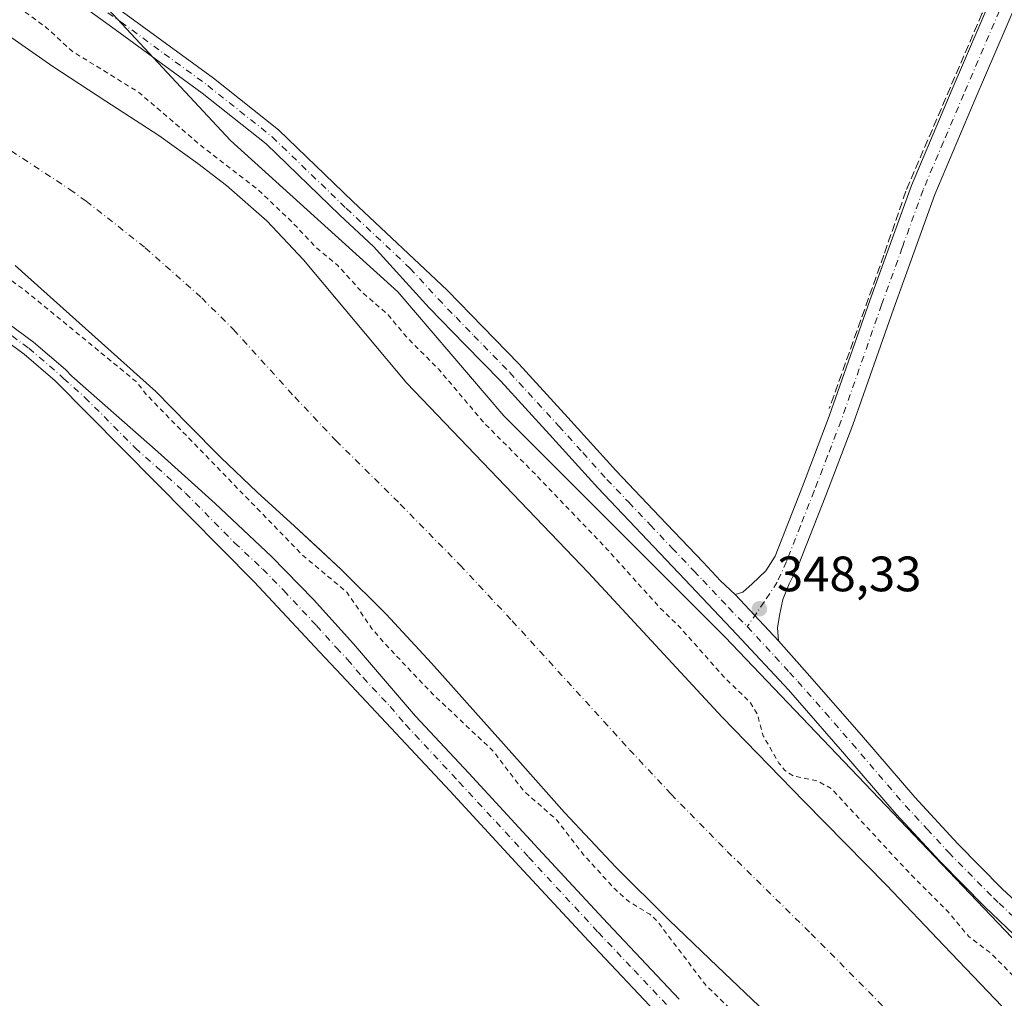
# Model space of a CAD drawing. Units: metres. Extents: x 553082 to 556524, y 4700877 to 4703216.
# Drawn here: x 555737 to 555935, y 4701738 to 4701936 of the extents above; entities that cross this region are included whole.
import ezdxf

# ---------------------------------------------------------------- set-up
doc = ezdxf.new("R2010")
doc.units = ezdxf.units.M
doc.header["$MEASUREMENT"] = 0
for name, pattern in [('DGN Style 2', [1.6480167562047852, 0.988810053722871, -0.6592067024819142]), ('DGN Style 3', [2.307223458686699, 1.648016756204785, -0.6592067024819142]), ('DGN Style 4', [2.6384748266838614, 1.318413404963828, -0.6592067024819142, 0.001648016756204785, -0.6592067024819142])]:
    doc.linetypes.add(name, pattern=pattern)
for name, color, linetype, lineweight in [('Arbolado forestal CxS', 92, 'Continuous', 0), ('Camino Cxs', 7, 'Continuous', 0), ('Camino eje', 30, 'DGN Style 4', 13), ('Corriente artificial Cxs', 4, 'Continuous', 13), ('Corriente artificial eje', 142, 'DGN Style 4', 0), ('Corriente artificial lineal', 4, 'DGN Style 3', 13), ('Cultivos leñosos CxS', 92, 'Continuous', 0), ('Curva de nivel auxiliar', 30, 'DGN Style 2', 0), ('Matorral CxS', 135, 'Continuous', 0), ('Pista no pavimentada Cxs', 111, 'Continuous', 0), ('Pista no pavimentada eje', 91, 'DGN Style 4', 0), ('Punto de cota en terreno', 7, 'Continuous', 0), ('Rótulo de punto de cota en terreno', 7, 'Continuous', 0), ('Suelo desnudo CxS', 253, 'Continuous', 0)]:
    doc.layers.add(name, color=color, linetype=linetype, lineweight=lineweight)
doc.styles.add('Style-Arial', font='txt')

# ---------------------------------------------------------------- blocks, each defined once
blk = doc.blocks.new('5PATER')
at = {"layer": 'Matorral CxS', "linetype": 'Continuous', "lineweight": 0}
h = blk.add_hatch(color=51, dxfattribs=at)
edge = h.paths.add_edge_path()
edge.add_ellipse((0, 0), major_axis=(-0.1095731443231308, -0.1110710700762829), ratio=0.9994222409660322, start_angle=0, end_angle=360)

msp = doc.modelspace()

# ---------------------------------------------------------------- linework, layer by layer
at = {"layer": 'Arbolado forestal CxS', "color": 92, "linetype": 'Continuous', "lineweight": 0}
msp.add_polyline3d([(555735.5800999999, 4701886.120100001, 346.1888999999938), (555749.7600999996, 4701873.4101, 346.9358000000066), (555763.9401000004, 4701860.690099999, 347.1370000000024), (555770.5000999998, 4701854.020099999, 346.457899999994), (555777.0601000004, 4701847.350099999, 346.3831000000064), (555784.4401000004, 4701840.380100001, 346.5895000000019), (555791.9700999996, 4701833.5601, 346.1809000000067), (555796.2470000006, 4701829.552800001, 346.5798000000068), (555801.3300999999, 4701824.790100001, 346.2038999999932), (555810.4501, 4701815.770099999, 346.0494000000036), (555819.5401, 4701805.920100001, 345.9961000000039), (555828.4801000003, 4701795.960100001, 346.0155999999988), (555837.4401000004, 4701785.880100001, 346.2673999999971), (555846.4301000005, 4701775.8301, 346.7091999999975), (555856.7801000001, 4701764.770099999, 347.031799999997), (555867.4901000002, 4701754.0701, 347.034799999994), (555877.2401000002, 4701744.7501, 345.9847000000009), (555886.9901000002, 4701735.440099999, 345.8597000000009)], dxfattribs=at)
msp.add_polyline3d([(555735.5800999999, 4701886.120100001, 346.1888999999938), (555749.7600999996, 4701873.4101, 346.9358000000066), (555763.9401000004, 4701860.690099999, 347.1370000000024), (555770.5000999998, 4701854.020099999, 346.457899999994), (555777.0601000004, 4701847.350099999, 346.3831000000064), (555784.4401000004, 4701840.380100001, 346.5895000000019), (555791.9700999996, 4701833.5601, 346.1809000000067), (555796.2470000006, 4701829.552800001, 346.5798000000068), (555801.3300999999, 4701824.790100001, 346.2038999999932), (555810.4501, 4701815.770099999, 346.0494000000036), (555819.5401, 4701805.920100001, 345.9961000000039), (555828.4801000003, 4701795.960100001, 346.0155999999988), (555837.4401000004, 4701785.880100001, 346.2673999999971), (555846.4301000005, 4701775.8301, 346.7091999999975), (555856.7801000001, 4701764.770099999, 347.031799999997), (555867.4901000002, 4701754.0701, 347.034799999994), (555877.2401000002, 4701744.7501, 345.9847000000009), (555886.9901000002, 4701735.440099999, 345.8597000000009)], dxfattribs=at)
at = {"layer": 'Camino Cxs', "color": 7, "linetype": 'Continuous', "lineweight": 0}
for points in [[(555732.5401, 4701875.5801, 350.4492999999929), (555739.2901, 4701870.620100001, 351.5326000000059), (555745.7500999998, 4701865.110099999, 352.9710000000051), (555747.0500999996, 4701863.800100001, 352.0834999999934), (555764.3501000004, 4701848.520099999, 354.1647999999986), (555775.9501, 4701838.090100001, 364.4040999999997), (555787.3101000004, 4701827.4001, 368.9946999999956), (555795.7701000003, 4701818.780099999, 362.8457999999956), (555803.8101000004, 4701809.800100001, 356.3885000000009), (555816.3701, 4701795.200099999, 361.4271000000008), (555827.0800999999, 4701783.700099999, 352.1910999999964), (555841.0900999998, 4701768.5701, 352.6610999999975), (555855.1101000002, 4701753.440099999, 351.0742999999929), (555869.5601000004, 4701738.1601, 368.1358000000037)], [(555732.5401, 4701875.5801, 350.4492999999929), (555739.2901, 4701870.620100001, 351.5326000000059), (555745.7500999998, 4701865.110099999, 352.9710000000051), (555747.0500999996, 4701863.800100001, 352.0834999999934), (555764.3501000004, 4701848.520099999, 354.1647999999986), (555775.9501, 4701838.090100001, 364.4040999999997), (555787.3101000004, 4701827.4001, 368.9946999999956), (555795.7701000003, 4701818.780099999, 362.8457999999956), (555803.8101000004, 4701809.800100001, 356.3885000000009), (555816.3701, 4701795.200099999, 361.4271000000008), (555827.0800999999, 4701783.700099999, 352.1910999999964), (555841.0900999998, 4701768.5701, 352.6610999999975), (555855.1101000002, 4701753.440099999, 351.0742999999929), (555869.5601000004, 4701738.1601, 368.1358000000037)], [(556037.1700999998, 4701603.950099999, 350.6448999999994), (556015.7401000002, 4701616.600099999, 349.5706000000064), (555997.4801000003, 4701628.020099999, 349.6171000000031), (555979.4801000003, 4701639.7501, 349.9807000000001), (555963.5000999998, 4701650.3301, 358.7936999999947), (555947.6101000002, 4701661.120100001, 365.0182000000059), (555935.2100999998, 4701669.9901, 358.0982999999979), (555923.0601000004, 4701679.210100001, 362.772100000002), (555912.7801000001, 4701687.390100001, 359.3690000000061), (555902.9700999996, 4701696.220100001, 359.4817999999942), (555891.5100999996, 4701707.7501, 366.9416000000056), (555880.3201000001, 4701719.340100001, 350.2443999999959), (555865.7600999996, 4701734.550100001, 359.9887000000017), (555851.2801000001, 4701749.870100001, 349.6839999999939), (555837.2500999998, 4701765.0101, 349.804099999994), (555823.2401000002, 4701780.140100001, 350.1318000000028), (555812.3501000004, 4701791.8301, 359.3153000000021), (555801.4301000005, 4701803.4901, 350.8380000000034), (555796.9501, 4701808.220100001, 350.9257999999973), (555783.7801000001, 4701822.3101, 358.0531999999948), (555763.9901000002, 4701842.3101, 350.7299999999959), (555743.6501000002, 4701862.850099999, 353.8019000000059), (555737.3800999997, 4701868.200099999, 352.9109999999928), (555730.7100999998, 4701873.110099999, 351.8277999999991)], [(556037.1700999998, 4701603.950099999, 350.6448999999994), (556015.7401000002, 4701616.600099999, 349.5706000000064), (555997.4801000003, 4701628.020099999, 349.6171000000031), (555979.4801000003, 4701639.7501, 349.9807000000001), (555963.5000999998, 4701650.3301, 358.7936999999947), (555947.6101000002, 4701661.120100001, 365.0182000000059), (555935.2100999998, 4701669.9901, 358.0982999999979), (555923.0601000004, 4701679.210100001, 362.772100000002), (555912.7801000001, 4701687.390100001, 359.3690000000061), (555902.9700999996, 4701696.220100001, 359.4817999999942), (555891.5100999996, 4701707.7501, 366.9416000000056), (555880.3201000001, 4701719.340100001, 350.2443999999959), (555865.7600999996, 4701734.550100001, 359.9887000000017), (555851.2801000001, 4701749.870100001, 349.6839999999939), (555837.2500999998, 4701765.0101, 349.804099999994), (555823.2401000002, 4701780.140100001, 350.1318000000028), (555812.3501000004, 4701791.8301, 359.3153000000021), (555801.4301000005, 4701803.4901, 350.8380000000034), (555796.9501, 4701808.220100001, 350.9257999999973), (555783.7801000001, 4701822.3101, 358.0531999999948), (555763.9901000002, 4701842.3101, 350.7299999999959), (555743.6501000002, 4701862.850099999, 353.8019000000059), (555737.3800999997, 4701868.200099999, 352.9109999999928), (555730.7100999998, 4701873.110099999, 351.8277999999991)]]:
    msp.add_polyline3d(points, dxfattribs=at)
at = {"layer": 'Camino eje', "color": 30, "linetype": 'DGN Style 4', "lineweight": 13}
msp.add_polyline3d([(555734.9600999998, 4701871.890100001, 351.4320000000007), (555738.3350999998, 4701869.4101, 352.1377000000066), (555744.7001, 4701863.9801, 353.1012000000046), (555745.3501000004, 4701863.325099999, 352.7485000000015), (555749.6750999996, 4701859.505100001, 350.602899999998), (555759.8450999996, 4701849.235099999, 351.1875), (555764.1700999998, 4701845.415100001, 352.2798000000039), (555769.9700999996, 4701840.200099999, 354.6156000000047), (555779.8651000002, 4701830.200099999, 364.9553000000014), (555785.5450999998, 4701824.8551, 363.8099999999977), (555789.7751000002, 4701820.545100001, 359.554999999993), (555796.3601000002, 4701813.5001, 355.2381000000024), (555800.3800999997, 4701809.0101, 353.034799999994), (555802.6201, 4701806.645099999, 351.8779000000068), (555805.7600999996, 4701802.995100001, 353.2255000000005), (555811.2200999996, 4701797.165100001, 362.5905000000057), (555814.3601000002, 4701793.515100001, 360.1842999999935), (555825.1601, 4701781.920100001, 350.7988999999943), (555839.1700999998, 4701766.790100001, 350.6766999999964), (555853.1951000001, 4701751.655099999, 350.102899999998), (555860.4351000004, 4701743.995100001, 353.0371000000014), (555867.6601, 4701736.3551, 365.8549999999959)], dxfattribs=at)
at = {"layer": 'Corriente artificial Cxs', "color": 4, "linetype": 'Continuous', "lineweight": 13}
for points in [[(555734.2301000003, 4701932.5001, 345.8349000000017), (555743.1700999998, 4701926.2301, 346.6658000000025), (555753.8601000002, 4701919.2601, 346.734500000006), (555764.5601000004, 4701912.280099999, 346.9651000000013), (555772.4501, 4701906.690099999, 347.2834000000003), (555778.2001, 4701902.2501, 347.2459999999992), (555786.3701, 4701895.100099999, 346.8757000000041), (555793.7801000001, 4701887.220100001, 346.9443000000028), (555804.2001, 4701874.800100001, 346.3727999999974), (555814.6101000002, 4701862.370100001, 344.9585999999982), (555832.9301000005, 4701843.2401, 346.8371000000043), (555851.2500999998, 4701824.100099999, 346.5779000000039), (555864.7401000002, 4701809.5701, 346.7661999999983), (555878.2200999996, 4701795.030099999, 345.9464000000008), (555894.7500999998, 4701778.040100001, 347.0117000000027), (555911.3601000002, 4701761.120100001, 346.5681999999942), (555923.0100999996, 4701748.9001, 346.1725000000006), (555934.6901000004, 4701736.6801, 345.4453999999969)], [(555734.2301000003, 4701932.5001, 345.8349000000017), (555743.1700999998, 4701926.2301, 346.6658000000025), (555753.8601000002, 4701919.2601, 346.734500000006), (555764.5601000004, 4701912.280099999, 346.9651000000013), (555772.4501, 4701906.690099999, 347.2834000000003), (555778.2001, 4701902.2501, 347.2459999999992), (555786.3701, 4701895.100099999, 346.8757000000041), (555793.7801000001, 4701887.220100001, 346.9443000000028), (555804.2001, 4701874.800100001, 346.3727999999974), (555814.6101000002, 4701862.370100001, 344.9585999999982), (555832.9301000005, 4701843.2401, 346.8371000000043), (555851.2500999998, 4701824.100099999, 346.5779000000039), (555864.7401000002, 4701809.5701, 346.7661999999983), (555878.2200999996, 4701795.030099999, 345.9464000000008), (555894.7500999998, 4701778.040100001, 347.0117000000027), (555911.3601000002, 4701761.120100001, 346.5681999999942), (555923.0100999996, 4701748.9001, 346.1725000000006), (555934.6901000004, 4701736.6801, 345.4453999999969)], [(555886.9901000002, 4701735.440099999, 345.8597000000009), (555877.2401000002, 4701744.7501, 345.9847000000009), (555867.4901000002, 4701754.0701, 347.034799999994), (555856.7801000001, 4701764.770099999, 347.031799999997), (555846.4301000005, 4701775.8301, 346.7091999999975), (555837.4401000004, 4701785.880100001, 346.2673999999971), (555828.4801000003, 4701795.960100001, 346.0155999999988), (555819.5401, 4701805.920100001, 345.9961000000039), (555810.4501, 4701815.770099999, 346.0494000000036), (555801.3300999999, 4701824.790100001, 346.2038999999932), (555791.9700999996, 4701833.5601, 346.1809000000067), (555784.4401000004, 4701840.380100001, 346.5895000000019), (555777.0601000004, 4701847.350099999, 346.3831000000064), (555770.5000999998, 4701854.020099999, 346.457899999994), (555763.9401000004, 4701860.690099999, 347.1370000000024), (555749.7600999996, 4701873.4101, 346.9358000000066), (555735.5800999999, 4701886.120100001, 346.1888999999938)], [(555886.9901000002, 4701735.440099999, 345.8597000000009), (555877.2401000002, 4701744.7501, 345.9847000000009), (555867.4901000002, 4701754.0701, 347.034799999994), (555856.7801000001, 4701764.770099999, 347.031799999997), (555846.4301000005, 4701775.8301, 346.7091999999975), (555837.4401000004, 4701785.880100001, 346.2673999999971), (555828.4801000003, 4701795.960100001, 346.0155999999988), (555819.5401, 4701805.920100001, 345.9961000000039), (555810.4501, 4701815.770099999, 346.0494000000036), (555801.3300999999, 4701824.790100001, 346.2038999999932), (555791.9700999996, 4701833.5601, 346.1809000000067), (555784.4401000004, 4701840.380100001, 346.5895000000019), (555777.0601000004, 4701847.350099999, 346.3831000000064), (555770.5000999998, 4701854.020099999, 346.457899999994), (555763.9401000004, 4701860.690099999, 347.1370000000024), (555749.7600999996, 4701873.4101, 346.9358000000066), (555735.5800999999, 4701886.120100001, 346.1888999999938)]]:
    msp.add_polyline3d(points, dxfattribs=at)
at = {"layer": 'Corriente artificial eje', "color": 142, "linetype": 'DGN Style 4', "lineweight": 0}
msp.add_polyline3d([(555732.4687999999, 4701910.721000001, 343.7108000000007), (555746.6333999997, 4701901.418400001, 343.9992000000057), (555749.9027000006, 4701899.081900001, 344.1983000000037), (555761.8391000004, 4701889.666200001, 344.4005999999936), (555773.2199999997, 4701879.5902, 343.6230000000069), (555779.6387, 4701873.172800001, 343.821299999996), (555791.9771999996, 4701859.5941, 343.9927000000025), (555800.2790000001, 4701850.807700001, 343.9235000000044), (555813.2611999996, 4701837.988800001, 343.9860000000044), (555825.3397000004, 4701825.667300001, 344.1781999999948), (555835.858, 4701814.4465, 344.2669000000024), (555859.5176999997, 4701788.4683, 344.1919000000053), (555867.8965999996, 4701779.512900001, 343.8148999999976), (555879.2407999998, 4701767.9462, 343.8644000000059), (555896.1191999996, 4701751.363700001, 344.103099999993), (555921.0784, 4701726.2534, 343.7822000000015)], dxfattribs=at)
at = {"layer": 'Corriente artificial lineal', "color": 4, "linetype": 'DGN Style 3', "lineweight": 13}
msp.add_polyline3d([(555993.3126999997, 4702139.179099999, 352.3010000000068), (555993.6697000006, 4702127.5505, 350.5219999999972), (555993.2729000002, 4702114.056700001, 350.2978000000003), (555990.7326999997, 4702095.8005, 350.1006000000052), (555988.5897000004, 4702087.8629, 350.0583000000042), (555979.5409000004, 4702062.6217, 350.0105999999942), (555972.7191000005, 4702044.3073, 349.9646000000066), (555940.3170999996, 4701960.5461, 349.6325999999972), (555930.5936000003, 4701936.865900001, 349.1425000000018), (555915.2478, 4701901.080900001, 348.7262000000046), (555910.8159999996, 4701888.182399999, 348.7277000000031), (555899.8113000002, 4701857.2411, 348.6091000000015)], dxfattribs=at)
at = {"layer": 'Cultivos leñosos CxS', "color": 92, "linetype": 'Continuous', "lineweight": 0}
for points in [[(555441.9858999997, 4702065.754100001, 350.6888000000035), (555453.9763000002, 4702055.4091, 350.1687999999995), (555486.5932999998, 4702051.8825, 350.0690999999933), (555547.1999000004, 4702035.838300001, 350.1135000000068), (555616.7193, 4702012.6643, 349.9685999999929), (555736.1491, 4701957.403700001, 349.4953999999998), (555779.0365000004, 4701911.312899999, 348.6885000000038), (555812.7962999997, 4701880.7533, 348.8243999999977), (555834.1858999999, 4701855.797700001, 349.0083000000013), (555878.7478999998, 4701811.2323, 348.8594000000012), (555953.6135, 4701732.8005, 348.7571999999927), (556006.6243000003, 4701686.890900001, 348.5534999999945), (556164.9511000002, 4701613.104699999, 347.3012000000017), (556225.8781000003, 4701569.2501, 347.7317999999942), (556320.8139000004, 4701529.584899999, 347.0093999999954), (556520.7547000004, 4701491.723300001, 346.7204000000056)], [(556164.9511000002, 4701613.104699999, 347.3012000000017), (556006.6243000003, 4701686.890900001, 348.5534999999945), (555953.6135, 4701732.8005, 348.7571999999927), (555878.7478999998, 4701811.2323, 348.8594000000012), (555834.1858999999, 4701855.797700001, 349.0083000000013), (555812.7962999997, 4701880.7533, 348.8243999999977), (555779.0365000004, 4701911.312899999, 348.6885000000038), (555736.1491, 4701957.403700001, 349.4953999999998), (555616.7193, 4702012.6643, 349.9685999999929), (555547.1999000004, 4702035.838300001, 350.1135000000068), (555486.5932999998, 4702051.8825, 350.0690999999933), (555453.9763000002, 4702055.4091, 350.1687999999995)]]:
    msp.add_polyline3d(points, dxfattribs=at)
at = {"layer": 'Curva de nivel auxiliar', "color": 30, "linetype": 'DGN Style 2', "lineweight": 0, "elevation": 347.4999999999999, "flags": 128}
msp.add_lwpolyline([(556521.2570000002, 4701429.359800001), (556514.0800000001, 4701430.8101), (556505.9699999997, 4701432.770099999), (556499.0099999999, 4701433.960100001), (556483.3287000004, 4701437.065500001), (556470.0591000002, 4701439.426700001), (556426.5199999996, 4701446.920100001), (556410.7400000002, 4701451.090100001), (556408.4100000003, 4701452.190099999), (556405.8799999999, 4701454.120100001), (556403.75, 4701454.860099999), (556401.2100000001, 4701454.9001), (556396.8399999999, 4701454.2601), (556392.1100000005, 4701455.540100001), (556390.1799999997, 4701455.720100001), (556383.3399999999, 4701454.3301), (556376.9299999997, 4701455.0101), (556361.6500000004, 4701459.920100001), (556354.25, 4701461.2501), (556347.9500000002, 4701463.0001), (556341.6500000004, 4701463.670100001), (556333.0700000003, 4701465.590100001), (556305.2000000002, 4701473.530099999), (556293.29, 4701477.4101), (556287.4000000004, 4701479.5101), (556262.4600000001, 4701489.5601), (556255.3200000003, 4701492.100099999), (556246.2300000004, 4701496.530099999), (556241.2400000002, 4701499.3201), (556232.7677999996, 4701502.6823), (556223.2100000001, 4701508.220100001), (556220.1399999997, 4701509.420100001), (556212.9699999997, 4701513.140100001), (556206.7000000002, 4701516.9101), (556201.8300000001, 4701520.440099999), (556196.7100000001, 4701522.550100001), (556193.9699999997, 4701524.130100001), (556191.4299999997, 4701526.220100001), (556188.1299999999, 4701529.840100001), (556179.4500000002, 4701536.0001), (556171.1900000004, 4701540.020099999), (556166.2400000002, 4701541.850099999), (556162.1699999999, 4701544.1601), (556156.54, 4701546.280099999), (556153.6100000005, 4701547.920100001), (556123.4946, 4701565.388699999), (556099.1640999997, 4701580.7645), (556093.0499999998, 4701583.800100001), (556081.2599999999, 4701590.690099999), (556069.9400000004, 4701598.420100001), (556054.9674000005, 4701605.3408), (556034.3299000004, 4701620.157500001), (556023.75, 4701626.200099999), (556018.7800000003, 4701629.3201), (556010.7599999999, 4701633.370100001), (556000.3600000005, 4701639.8201), (555996.4100000003, 4701643.020099999), (555990.5999999996, 4701645.610099999), (555984.9400000004, 4701648.770099999), (555983.3600000005, 4701650.290100001), (555981.9199999999, 4701653.3101), (555980.8300000001, 4701654.600099999), (555979.3200000003, 4701655.140100001), (555975.8700000001, 4701655.360099999), (555974.0300000003, 4701655.920100001), (555962.8200000003, 4701662.0101), (555949.6799999997, 4701671.850099999), (555943.7599999999, 4701677.170100001), (555937.6399999997, 4701680.7301), (555933.8200000003, 4701683.7501), (555926.54, 4701690.280099999), (555922.2999999998, 4701696.2401), (555916.3300000001, 4701699.1801), (555912.0199999996, 4701702.280099999), (555909.54, 4701704.4801), (555904.79, 4701710.090100001), (555900.0599999996, 4701714.850099999), (555894.5700000003, 4701721.610099999), (555888.3899999997, 4701726.770099999), (555884.1399999997, 4701732.0001), (555874.9500000002, 4701740.920100001), (555864.9199999999, 4701754.120100001), (555863.5999999996, 4701755.280099999), (555859.3799999999, 4701757.860099999), (555856.5199999996, 4701760.390100001), (555850.25, 4701767.290100001), (555844.8799999999, 4701774.2601), (555838.1600000003, 4701780.1501), (555832.1299999999, 4701788.0601), (555819.75, 4701799.7501), (555810.2599999999, 4701809.7401), (555807.5700000003, 4701812.860099999), (555802.4800000004, 4701820.2401), (555793.5599999996, 4701827.690099999), (555762.0499999998, 4701860.100099999), (555759.9800000004, 4701862.700099999), (555737.3799000002, 4701881.235400001), (555708.9370999997, 4701901.740700001), (555692.5250000004, 4701912.565099999), (555669.9110000003, 4701924.891799999), (555648.0828, 4701935.8059), (555626.5854000002, 4701945.397), (555605.7494000001, 4701954.3267), (555576.9759000001, 4701962.9257), (555566.7232999997, 4701963.587200001), (555558.1243000003, 4701966.232999999), (555550.5175000001, 4701968.878900001), (555544.5643999996, 4701972.8476), (555539.2726999996, 4701978.470000001), (555536.6268999996, 4701981.7773), (555536.7800000003, 4701988.920100001), (555537.3700000001, 4701989.920100001), (555538.2805000005, 4701998.313800001), (555540.9264000002, 4702007.574200001), (555543.3531, 4702011.605799999), (555544.4000000004, 4702013.640100001), (555546.4100000003, 4702015.600099999), (555549.1399999997, 4702016.800100001), (555561.5599999996, 4702018.3101), (555565.8200000003, 4702017.6601), (555572.79, 4702014.0801), (555580.25, 4702011.450099999), (555585.6900000004, 4702008.840100001), (555590.6799999997, 4702007.040100001), (555602.7300000004, 4702003.380100001), (555616.1200000001, 4702000.270099999), (555650.0199999996, 4701986.100099999), (555656.4900000002, 4701982.4101), (555660.7800000003, 4701977.6801), (555663.2199999997, 4701976.700099999), (555671.3200000003, 4701974.690099999), (555674.5, 4701973.5101), (555681.2000000002, 4701969.4001), (555695.5199999996, 4701962.6801), (555705.0899999999, 4701956.120100001), (555714.8300000001, 4701951.530099999), (555717.7199999997, 4701949.8301), (555722.2599999999, 4701946.4901), (555731.0800000001, 4701942.0701), (555741.9400000004, 4701934.020099999), (555747.1399999997, 4701929.2601), (555760.4199999999, 4701921.090100001), (555773.5300000003, 4701909.890100001), (555784.4699999997, 4701901.4801), (555791.3399999999, 4701894.970100001), (555796.3399999999, 4701889.690099999), (555800.5899999999, 4701886.170100001), (555805.6399999997, 4701880.620100001), (555810.7999999998, 4701876.170100001), (555814.5999999996, 4701871.610099999), (555820.9699999997, 4701865.2401), (555830.3099999996, 4701854.210100001), (555840.5300000003, 4701844.0101), (555854.9699999997, 4701828.9101), (555865.54, 4701817.190099999), (555869.8600000005, 4701812.950099999), (555878.8200000003, 4701802.840100001), (555883.9199999999, 4701797.920100001), (555885.2699999996, 4701795.670100001), (555886.4699999997, 4701791.270099999), (555889.6600000003, 4701785.7401), (555890.7699999996, 4701784.350099999), (555892.6500000004, 4701783.130100001), (555897.3300000001, 4701782.200099999), (555900.2400000002, 4701780.610099999), (555915.2999999998, 4701764.280099999), (555923.8200000003, 4701755.720100001), (555927.9299999997, 4701750.800100001), (555932.4500000002, 4701747.4001), (555937.2699999996, 4701742.4901), (555941.5199999996, 4701738.890100001), (555946.1900000004, 4701734.290100001), (555964.7699999996, 4701718.7601), (555979.2999999998, 4701708.030099999), (555988.6600000003, 4701699.960100001), (555996.1600000003, 4701694.5101), (556012.25, 4701684.220100001), (556013.8600000005, 4701682.690099999), (556016.3499999996, 4701679.2601), (556017.5800000001, 4701678.0701), (556024.9600000001, 4701675.100099999), (556030.2999999998, 4701671.290100001), (556034.0099999999, 4701670.4101), (556036.3399999999, 4701669.380100001), (556038.0499999998, 4701667.960100001), (556041.1200000001, 4701664.1801), (556043.1399999997, 4701662.520099999), (556049.1900000004, 4701661.0801), (556053.4600000001, 4701659.220100001), (556063.0899999999, 4701654.4001), (556077.3799999999, 4701646.090100001), (556081.4100000003, 4701643.530099999), (556085.5700000003, 4701640.340100001), (556087.29, 4701638.5801), (556088.8799999999, 4701635.6601), (556092.79, 4701632.590100001), (556094.2999999998, 4701631.8301), (556099.5, 4701630.4101), (556113.0300000003, 4701622.2401), (556121.4500000002, 4701618.380100001), (556127.3799999999, 4701614.3301), (556130.3099999996, 4701611.470100001), (556132.6799999997, 4701609.770099999), (556136.29, 4701608.210100001), (556140.4400000004, 4701607.340100001), (556143.3300000001, 4701606.220100001), (556147.2000000002, 4701604.090100001), (556151.6799999997, 4701600.860099999), (556158.3200000003, 4701597.670100001), (556162.4299999997, 4701594.3301), (556167.4299999997, 4701587.7401), (556169.6299999999, 4701586.9301), (556173.9299999997, 4701587.2501), (556176.1299999999, 4701586.390100001), (556178.0300000003, 4701584.6801), (556183.2300000004, 4701578.5001), (556187.5899999999, 4701575.370100001), (556189.9800000004, 4701574.270099999), (556195.1500000004, 4701573.190099999), (556205.4699999997, 4701569.630100001), (556221.1600000003, 4701559.220100001), (556236.6500000004, 4701551.620100001), (556248.4100000003, 4701543.2301), (556251.3300000001, 4701541.470100001), (556260.0300000003, 4701538.0101), (556266.0300000003, 4701537.0001), (556268.5899999999, 4701536.220100001), (556270.1900000004, 4701535.2501), (556273.5599999996, 4701531.960100001), (556278.2100000001, 4701529.4101), (556284.5499999998, 4701528.5001), (556289.3899999997, 4701527.100099999), (556298.7699999996, 4701525.2401), (556312.0099999999, 4701521.170100001), (556320.9299999997, 4701517.2501), (556331.8600000005, 4701513.6801), (556348.1799999997, 4701509.5801), (556379.2800000003, 4701503.0701), (556381.8600000005, 4701502.220100001), (556385.8300000001, 4701500.2601), (556390.1399999997, 4701498.960100001), (556392.6699999999, 4701498.620100001), (556399.2100000001, 4701498.8101), (556405.3200000003, 4701498.0101), (556445.6299999999, 4701490.420100001), (556472.8200000003, 4701484.690099999), (556480.5899999999, 4701483.470100001), (556498.5599999996, 4701479.270099999), (556520.8844, 4701475.620800001)], dxfattribs=at)
at = {"layer": 'Matorral CxS', "color": 135, "linetype": 'Continuous', "lineweight": 0}
for points in [[(555111.6207999997, 4702093.8946, 359.4744000000064), (555315.6338000001, 4702081.8245, 356.457699999999), (555363.4275000002, 4702076.7393, 356.4009999999981), (555375.3503000002, 4702075.470699999, 355.811400000006), (555441.9858999997, 4702065.754100001, 350.6888000000035), (555453.9763000002, 4702055.4091, 350.1687999999995), (555486.5932999998, 4702051.8825, 350.0690999999933), (555547.1999000004, 4702035.838300001, 350.1135000000068), (555616.7193, 4702012.6643, 349.9685999999929), (555736.1491, 4701957.403700001, 349.4953999999998), (555779.0365000004, 4701911.312899999, 348.6885000000038), (555812.7962999997, 4701880.7533, 348.8243999999977), (555834.1858999999, 4701855.797700001, 349.0083000000013), (555878.7478999998, 4701811.2323, 348.8594000000012), (555953.6135, 4701732.8005, 348.7571999999927), (556006.6243000003, 4701686.890900001, 348.5534999999945), (556164.9511000002, 4701613.104699999, 347.3012000000017)], [(555441.9858999997, 4702065.754100001, 350.6888000000035), (555453.9763000002, 4702055.4091, 350.1687999999995), (555486.5932999998, 4702051.8825, 350.0690999999933), (555547.1999000004, 4702035.838300001, 350.1135000000068), (555616.7193, 4702012.6643, 349.9685999999929), (555736.1491, 4701957.403700001, 349.4953999999998), (555779.0365000004, 4701911.312899999, 348.6885000000038), (555812.7962999997, 4701880.7533, 348.8243999999977), (555834.1858999999, 4701855.797700001, 349.0083000000013), (555878.7478999998, 4701811.2323, 348.8594000000012), (555953.6135, 4701732.8005, 348.7571999999927), (556006.6243000003, 4701686.890900001, 348.5534999999945), (556164.9511000002, 4701613.104699999, 347.3012000000017), (556225.8781000003, 4701569.2501, 347.7317999999942), (556320.8139000004, 4701529.584899999, 347.0093999999954), (556520.7547000004, 4701491.723300001, 346.7204000000056)], [(555934.6901000004, 4701736.6801, 345.4453999999969), (555923.0100999996, 4701748.9001, 346.1725000000006), (555911.3601000002, 4701761.120100001, 346.5681999999942), (555894.7500999998, 4701778.040100001, 347.0117000000027), (555878.2200999996, 4701795.030099999, 345.9464000000008), (555864.7401000002, 4701809.5701, 346.7661999999983), (555851.2500999998, 4701824.100099999, 346.5779000000039), (555832.9301000005, 4701843.2401, 346.8371000000043), (555814.6101000002, 4701862.370100001, 344.9585999999982), (555804.2001, 4701874.800100001, 346.3727999999974), (555793.7801000001, 4701887.220100001, 346.9443000000028), (555786.3701, 4701895.100099999, 346.8757000000041), (555778.2001, 4701902.2501, 347.2459999999992), (555772.4501, 4701906.690099999, 347.2834000000003), (555764.5601000004, 4701912.280099999, 346.9651000000013), (555753.8601000002, 4701919.2601, 346.734500000006), (555743.1700999998, 4701926.2301, 346.6658000000025), (555734.2301000003, 4701932.5001, 345.8349000000017)], [(555734.2301000003, 4701932.5001, 345.8349000000017), (555743.1700999998, 4701926.2301, 346.6658000000025), (555753.8601000002, 4701919.2601, 346.734500000006), (555764.5601000004, 4701912.280099999, 346.9651000000013), (555772.4501, 4701906.690099999, 347.2834000000003), (555778.2001, 4701902.2501, 347.2459999999992), (555786.3701, 4701895.100099999, 346.8757000000041), (555793.7801000001, 4701887.220100001, 346.9443000000028), (555804.2001, 4701874.800100001, 346.3727999999974), (555814.6101000002, 4701862.370100001, 344.9585999999982), (555832.9301000005, 4701843.2401, 346.8371000000043), (555851.2500999998, 4701824.100099999, 346.5779000000039), (555864.7401000002, 4701809.5701, 346.7661999999983), (555878.2200999996, 4701795.030099999, 345.9464000000008), (555894.7500999998, 4701778.040100001, 347.0117000000027), (555911.3601000002, 4701761.120100001, 346.5681999999942), (555923.0100999996, 4701748.9001, 346.1725000000006), (555934.6901000004, 4701736.6801, 345.4453999999969)]]:
    msp.add_polyline3d(points, dxfattribs=at)
at = {"layer": 'Pista no pavimentada Cxs', "color": 111, "linetype": 'Continuous', "lineweight": 0, "extrusion": (0.02952727222435877, -0.03167399696586906, 0.9990620091421727), "elevation": -132163.2162632541, "flags": 128}
msp.add_lwpolyline([(3612703.018439281, 3057290.084352626), (3612703.018439281, 3057277.267524883)], dxfattribs=at)
msp.add_lwpolyline([(3612703.018439281, 3057290.084352626), (3612703.018439281, 3057277.267524883)], dxfattribs=at)
at = {"layer": 'Pista no pavimentada Cxs', "color": 111, "linetype": 'Continuous', "lineweight": 0}
for points in [[(555880.8117000004, 4701819.783500001, 348.8925000000018), (555882.3992999997, 4701820.2599, 348.5056999999942), (555884.2248999998, 4701821.926700001, 348.4600999999966), (555887.0031000003, 4701824.5461, 348.4854999999953), (555888.8601000002, 4701827.4801, 348.545100000003), (555894.4101, 4701841.5601, 348.6345000000001), (555899.8101000004, 4701855.690099999, 348.6950999999972), (555907.9700999996, 4701879.020099999, 348.8417999999947), (555916.3701, 4701902.2601, 349.1169999999984), (555924.5800999999, 4701921.630100001, 349.2128999999986), (555932.8800999997, 4701940.960100001, 349.767200000002), (555942.6401000004, 4701965.0601, 349.7687000000006), (555952.1700999998, 4701989.2501, 349.948000000004), (555960.3000999996, 4702010.620100001, 349.9756000000052), (555968.4101, 4702032.0001, 350.2180999999982), (555976.0500999996, 4702052.2601, 350.1904000000068), (555983.6601, 4702072.530099999, 350.2253999999957)], [(555988.4200999998, 4702070.780099999, 350.2526000000071), (555980.7901, 4702050.470100001, 350.219299999997), (555973.1501000002, 4702030.210100001, 350.1851000000024), (555965.0500999996, 4702008.8201, 350.1330000000016), (555956.9001000002, 4701987.420100001, 349.9204000000027), (555947.3601000002, 4701963.1801, 349.9343999999983), (555937.5701000001, 4701939.0101, 349.8163999999961), (555929.2500999998, 4701919.640100001, 349.3179999999993), (555921.0900999998, 4701900.4101, 348.7759999999981), (555912.7500999998, 4701877.3201, 348.5439999999944), (555904.5701000001, 4701853.940099999, 348.4618999999948), (555899.1401000004, 4701839.720100001, 348.5825000000041), (555893.5500999996, 4701825.540100001, 348.4774000000034), (555891.6860999997, 4701821.926700001, 348.465200000006), (555890.4161, 4701818.751700001, 348.4587000000029), (555889.7811000003, 4701815.497300001, 348.3929999999964), (555889.3843, 4701813.036699999, 348.3350999999966), (555889.5431000004, 4701810.417300001, 348.3374999999942)], [(555732.6901000004, 4701952.870100001, 349.4701000000059), (555744.2100999998, 4701946.6801, 349.3451999999961), (555758.0100999996, 4701936.720100001, 349.0360999999975), (555775.6101000002, 4701923.860099999, 348.7449000000051), (555788.6801000005, 4701913.440099999, 348.7102000000014), (555803.6801000005, 4701898.9901, 348.6064000000042), (555822.7200999996, 4701881.110099999, 348.5705000000016), (555829.9401000004, 4701873.710100001, 348.6137000000017), (555837.2100999998, 4701866.2401, 348.7075999999943), (555847.0900999998, 4701855.450099999, 348.5078000000067), (555856.8101000004, 4701844.690099999, 348.571100000001), (555865.5500999996, 4701835.4901, 348.5184000000008), (555874.3501000004, 4701826.2501, 348.4560999999958), (555877.8601000002, 4701822.530099999, 348.5264000000025), (555880.8117000004, 4701819.783500001, 348.8925000000018)], [(555953.6601, 4701736.5601, 348.5571999999956), (555945.8800999997, 4701743.190099999, 348.4422999999952), (555938.4101, 4701749.870100001, 348.5678000000044), (555931.1601, 4701756.790100001, 348.761599999998), (555922.0701000001, 4701766.0101, 348.7056000000011), (555913.2701000003, 4701775.4901, 348.821299999996), (555902.4901000002, 4701788.0601, 348.8849999999948), (555891.6101000002, 4701800.530099999, 348.9857000000048), (555881.1700999998, 4701811.670100001, 351.859500000006), (555870.6801000005, 4701822.770099999, 348.960699999996), (555853.1001000004, 4701841.2501, 349.1855000000069), (555843.3501000004, 4701852.050100001, 348.9100000000035), (555833.5301000001, 4701862.770099999, 349.0031000000017), (555826.3201000001, 4701870.1801, 348.8050999999978), (555819.1001000004, 4701877.590100001, 348.9275000000052), (555807.8501000004, 4701889.920100001, 348.7715999999928), (555801.0900999998, 4701896.270099999, 348.8209000000061), (555786.2001, 4701910.610099999, 348.8359999999957), (555773.3201000001, 4701920.870100001, 348.9039000000048), (555755.8000999996, 4701933.6801, 349.0767000000051), (555742.2200999996, 4701943.4801, 349.3368999999948), (555730.8400999998, 4701949.590100001, 349.4106999999931)], [(555953.6601, 4701736.5601, 348.5571999999956), (555945.8800999997, 4701743.190099999, 348.4422999999952), (555938.4101, 4701749.870100001, 348.5678000000044), (555931.1601, 4701756.790100001, 348.761599999998), (555922.0701000001, 4701766.0101, 348.7056000000011), (555913.2701000003, 4701775.4901, 348.821299999996), (555902.4901000002, 4701788.0601, 348.8849999999948), (555891.6101000002, 4701800.530099999, 348.9857000000048), (555881.1700999998, 4701811.670100001, 351.859500000006), (555870.6801000005, 4701822.770099999, 348.960699999996), (555853.1001000004, 4701841.2501, 349.1855000000069), (555843.3501000004, 4701852.050100001, 348.9100000000035), (555833.5301000001, 4701862.770099999, 349.0031000000017), (555826.3201000001, 4701870.1801, 348.8050999999978), (555819.1001000004, 4701877.590100001, 348.9275000000052), (555807.8501000004, 4701889.920100001, 348.7715999999928), (555801.0900999998, 4701896.270099999, 348.8209000000061), (555786.2001, 4701910.610099999, 348.8359999999957), (555773.3201000001, 4701920.870100001, 348.9039000000048), (555755.8000999996, 4701933.6801, 349.0767000000051), (555742.2200999996, 4701943.4801, 349.3368999999948), (555730.8400999998, 4701949.590100001, 349.4106999999931)], [(555937.5701000001, 4701939.0101, 349.8163999999961), (555929.2500999998, 4701919.640100001, 349.3179999999993), (555921.0900999998, 4701900.4101, 348.7759999999981), (555912.7500999998, 4701877.3201, 348.5439999999944), (555904.5701000001, 4701853.940099999, 348.4618999999948), (555899.1401000004, 4701839.720100001, 348.5825000000041), (555893.5500999996, 4701825.540100001, 348.4774000000034), (555891.6860999997, 4701821.926700001, 348.465200000006), (555890.4161, 4701818.751700001, 348.4587000000029), (555889.7811000003, 4701815.497300001, 348.3929999999964), (555889.3843, 4701813.036699999, 348.3350999999966), (555889.5431000004, 4701810.417300001, 348.3374999999942), (555880.8117000004, 4701819.783500001, 348.8925000000018), (555882.3992999997, 4701820.2599, 348.5056999999942), (555884.2248999998, 4701821.926700001, 348.4600999999966), (555887.0031000003, 4701824.5461, 348.4854999999953), (555888.8601000002, 4701827.4801, 348.545100000003), (555894.4101, 4701841.5601, 348.6345000000001), (555899.8101000004, 4701855.690099999, 348.6950999999972), (555907.9700999996, 4701879.020099999, 348.8417999999947), (555916.3701, 4701902.2601, 349.1169999999984), (555924.5800999999, 4701921.630100001, 349.2128999999986), (555932.8800999997, 4701940.960100001, 349.767200000002)], [(555758.0100999996, 4701936.720100001, 349.0360999999975), (555775.6101000002, 4701923.860099999, 348.7449000000051), (555788.6801000005, 4701913.440099999, 348.7102000000014), (555803.6801000005, 4701898.9901, 348.6064000000042), (555822.7200999996, 4701881.110099999, 348.5705000000016), (555829.9401000004, 4701873.710100001, 348.6137000000017), (555837.2100999998, 4701866.2401, 348.7075999999943), (555847.0900999998, 4701855.450099999, 348.5078000000067), (555856.8101000004, 4701844.690099999, 348.571100000001), (555865.5500999996, 4701835.4901, 348.5184000000008), (555874.3501000004, 4701826.2501, 348.4560999999958), (555877.8601000002, 4701822.530099999, 348.5264000000025), (555880.8117000004, 4701819.783500001, 348.8925000000018), (555889.5431000004, 4701810.417300001, 348.3374999999942), (555895.3601000002, 4701803.920100001, 348.2250000000058), (555906.3201000001, 4701791.370100001, 348.1891999999934), (555917.0401, 4701778.860099999, 348.0770000000048), (555925.7200999996, 4701769.5001, 348.0886000000028), (555934.7001, 4701760.390100001, 347.9434999999939), (555938.2087000003, 4701757.089299999, 348.054099999994), (555944.5417, 4701751.2369, 347.8889999999956), (555949.2001, 4701746.9901, 347.7939000000042), (555956.9001000002, 4701740.440099999, 347.7259999999951), (555964.7401000002, 4701734.030099999, 347.7724000000017)], [(555889.5431000004, 4701810.417300001, 348.3374999999942), (555895.3601000002, 4701803.920100001, 348.2250000000058), (555906.3201000001, 4701791.370100001, 348.1891999999934), (555917.0401, 4701778.860099999, 348.0770000000048), (555925.7200999996, 4701769.5001, 348.0886000000028), (555934.7001, 4701760.390100001, 347.9434999999939), (555938.2087000003, 4701757.089299999, 348.054099999994)]]:
    msp.add_polyline3d(points, dxfattribs=at)
at = {"layer": 'Pista no pavimentada eje', "color": 91, "linetype": 'DGN Style 4', "lineweight": 0}
for points in [[(555982.2251000004, 4702061.5001, 350.1633000000002), (555978.4200999998, 4702051.3651, 350.1325999999972), (555970.7801000001, 4702031.1051, 350.1680999999954), (555966.7301000003, 4702020.4101, 350.0960000000051), (555962.6750999996, 4702009.720100001, 349.9575000000041), (555958.6101000002, 4701999.0351, 349.9765000000043), (555954.5351, 4701988.335100001, 349.9241000000038), (555949.7651000004, 4701976.215100001, 349.928899999999), (555945.0000999998, 4701964.120100001, 349.8356000000058), (555935.2251000004, 4701939.985099999, 349.7869000000064), (555926.9151, 4701920.6351, 349.2942000000039), (555922.8350999998, 4701911.020099999, 349.1450999999943), (555918.7301000003, 4701901.335100001, 348.956600000005), (555914.5301000001, 4701889.715100001, 348.8803000000044), (555910.3601000002, 4701878.170100001, 348.7036999999983), (555902.1901000004, 4701854.815099999, 348.6212999999989), (555899.4751000004, 4701847.7051, 348.5512000000017), (555896.7751000002, 4701840.640100001, 348.4881000000024), (555894.0000999998, 4701833.600099999, 348.5350999999937), (555891.1524999999, 4701826.390100001, 348.4538999999932), (555889.3227000004, 4701822.259099999, 348.4317000000011), (555886.7077000003, 4701818.314300001, 348.3932000000059), (555883.2723000003, 4701813.274900001, 349.3607000000048)], [(555731.7651000004, 4701951.2301, 349.4315000000061), (555737.4550999999, 4701948.175100001, 349.3050999999978), (555743.2150999998, 4701945.0801, 349.3421999999992), (555756.9051000001, 4701935.200099999, 349.0481), (555765.6651, 4701928.795100001, 348.7774000000064), (555774.4650999998, 4701922.3651, 348.7932000000001), (555780.9051000001, 4701917.235099999, 348.7593000000052), (555787.4401000004, 4701912.0251, 348.7519000000029), (555802.3850999996, 4701897.630100001, 348.6364999999932), (555815.2851, 4701885.515100001, 348.6569000000018), (555820.9101, 4701879.350099999, 348.6852000000072), (555824.5201000003, 4701875.645099999, 348.6763999999966), (555828.1300999997, 4701871.9451, 348.6195000000007), (555835.3701, 4701864.505100001, 348.7915000000066), (555845.2200999996, 4701853.7501, 348.6416000000027), (555850.0800999999, 4701848.370100001, 348.6842000000034), (555854.9550999999, 4701842.970100001, 348.6732000000048), (555859.3501000004, 4701838.350099999, 348.6521000000066), (555863.7200999996, 4701833.7501, 348.627999999997), (555868.1151000002, 4701829.130100001, 348.5580000000046), (555872.5151000004, 4701824.5101, 348.5393999999943), (555874.2701000003, 4701822.6501, 348.582899999994), (555879.5151000004, 4701817.100099999, 350.135500000004), (555883.2723000003, 4701813.274900001, 349.3607000000048)], [(555883.2723000003, 4701813.274900001, 349.3607000000048), (555891.7751000002, 4701804.050100001, 348.437699999995), (555893.4851000002, 4701802.225099999, 348.3459000000003), (555898.9650999998, 4701795.950099999, 348.3776999999973), (555904.4051000001, 4701789.715100001, 348.4403000000021), (555909.7651000004, 4701783.460100001, 348.3649000000005), (555915.1551000001, 4701777.175100001, 348.3166999999958), (555919.5551000005, 4701772.4351, 348.2556000000041), (555923.8951000003, 4701767.755100001, 348.239499999996), (555932.9301000005, 4701758.590100001, 348.2884999999951), (555934.0401, 4701757.5351, 348.3031000000047), (555937.6651, 4701754.075099999, 348.2583000000013), (555940.1618999997, 4701751.803099999, 348.1784999999945)]]:
    msp.add_polyline3d(points, dxfattribs=at)
at = {"layer": 'Suelo desnudo CxS', "color": 253, "linetype": 'Continuous', "lineweight": 0}
for points in [[(555734.2301000003, 4701932.5001, 345.8349000000017), (555743.1700999998, 4701926.2301, 346.6658000000025), (555753.8601000002, 4701919.2601, 346.734500000006), (555764.5601000004, 4701912.280099999, 346.9651000000013), (555772.4501, 4701906.690099999, 347.2834000000003), (555778.2001, 4701902.2501, 347.2459999999992), (555786.3701, 4701895.100099999, 346.8757000000041), (555793.7801000001, 4701887.220100001, 346.9443000000028), (555804.2001, 4701874.800100001, 346.3727999999974), (555814.6101000002, 4701862.370100001, 344.9585999999982), (555832.9301000005, 4701843.2401, 346.8371000000043), (555851.2500999998, 4701824.100099999, 346.5779000000039), (555864.7401000002, 4701809.5701, 346.7661999999983), (555878.2200999996, 4701795.030099999, 345.9464000000008), (555894.7500999998, 4701778.040100001, 347.0117000000027), (555911.3601000002, 4701761.120100001, 346.5681999999942), (555923.0100999996, 4701748.9001, 346.1725000000006), (555934.6901000004, 4701736.6801, 345.4453999999969)], [(555734.2301000003, 4701932.5001, 345.8349000000017), (555743.1700999998, 4701926.2301, 346.6658000000025), (555753.8601000002, 4701919.2601, 346.734500000006), (555764.5601000004, 4701912.280099999, 346.9651000000013), (555772.4501, 4701906.690099999, 347.2834000000003), (555778.2001, 4701902.2501, 347.2459999999992), (555786.3701, 4701895.100099999, 346.8757000000041), (555793.7801000001, 4701887.220100001, 346.9443000000028), (555804.2001, 4701874.800100001, 346.3727999999974), (555814.6101000002, 4701862.370100001, 344.9585999999982), (555832.9301000005, 4701843.2401, 346.8371000000043), (555851.2500999998, 4701824.100099999, 346.5779000000039), (555864.7401000002, 4701809.5701, 346.7661999999983), (555878.2200999996, 4701795.030099999, 345.9464000000008), (555894.7500999998, 4701778.040100001, 347.0117000000027), (555911.3601000002, 4701761.120100001, 346.5681999999942), (555923.0100999996, 4701748.9001, 346.1725000000006), (555934.6901000004, 4701736.6801, 345.4453999999969)], [(555886.9901000002, 4701735.440099999, 345.8597000000009), (555877.2401000002, 4701744.7501, 345.9847000000009), (555867.4901000002, 4701754.0701, 347.034799999994), (555856.7801000001, 4701764.770099999, 347.031799999997), (555846.4301000005, 4701775.8301, 346.7091999999975), (555837.4401000004, 4701785.880100001, 346.2673999999971), (555828.4801000003, 4701795.960100001, 346.0155999999988), (555819.5401, 4701805.920100001, 345.9961000000039), (555810.4501, 4701815.770099999, 346.0494000000036), (555801.3300999999, 4701824.790100001, 346.2038999999932), (555796.2470000006, 4701829.552800001, 346.5798000000068), (555791.9700999996, 4701833.5601, 346.1809000000067), (555784.4401000004, 4701840.380100001, 346.5895000000019), (555777.0601000004, 4701847.350099999, 346.3831000000064), (555770.5000999998, 4701854.020099999, 346.457899999994), (555763.9401000004, 4701860.690099999, 347.1370000000024), (555749.7600999996, 4701873.4101, 346.9358000000066), (555735.5800999999, 4701886.120100001, 346.1888999999938)], [(555735.5800999999, 4701886.120100001, 346.1888999999938), (555749.7600999996, 4701873.4101, 346.9358000000066), (555763.9401000004, 4701860.690099999, 347.1370000000024), (555770.5000999998, 4701854.020099999, 346.457899999994), (555777.0601000004, 4701847.350099999, 346.3831000000064), (555784.4401000004, 4701840.380100001, 346.5895000000019), (555791.9700999996, 4701833.5601, 346.1809000000067), (555796.2470000006, 4701829.552800001, 346.5798000000068), (555801.3300999999, 4701824.790100001, 346.2038999999932), (555810.4501, 4701815.770099999, 346.0494000000036), (555819.5401, 4701805.920100001, 345.9961000000039), (555828.4801000003, 4701795.960100001, 346.0155999999988), (555837.4401000004, 4701785.880100001, 346.2673999999971), (555846.4301000005, 4701775.8301, 346.7091999999975), (555856.7801000001, 4701764.770099999, 347.031799999997), (555867.4901000002, 4701754.0701, 347.034799999994), (555877.2401000002, 4701744.7501, 345.9847000000009), (555886.9901000002, 4701735.440099999, 345.8597000000009)]]:
    msp.add_polyline3d(points, dxfattribs=at)

# ---------------------------------------------------------------- block references
at = {"layer": 'Punto de cota en terreno', "color": 7, "linetype": 'Continuous', "lineweight": 0, "xscale": 10, "yscale": 10, "zscale": 10}
msp.add_blockref('5PATER', (555885.7199999997, 4701816.880000001, 348.3300000000018), dxfattribs=at)

# ---------------------------------------------------------------- texts
at = {"layer": 'Rótulo de punto de cota en terreno', "color": 7, "linetype": 'Continuous', "lineweight": 0, "style": 'Style-Arial'}
msp.add_text('348,33', height=7.000000000000002, dxfattribs=at).set_placement((555889.2478, 4701820.4078))

doc.saveas('drawing.dxf')
